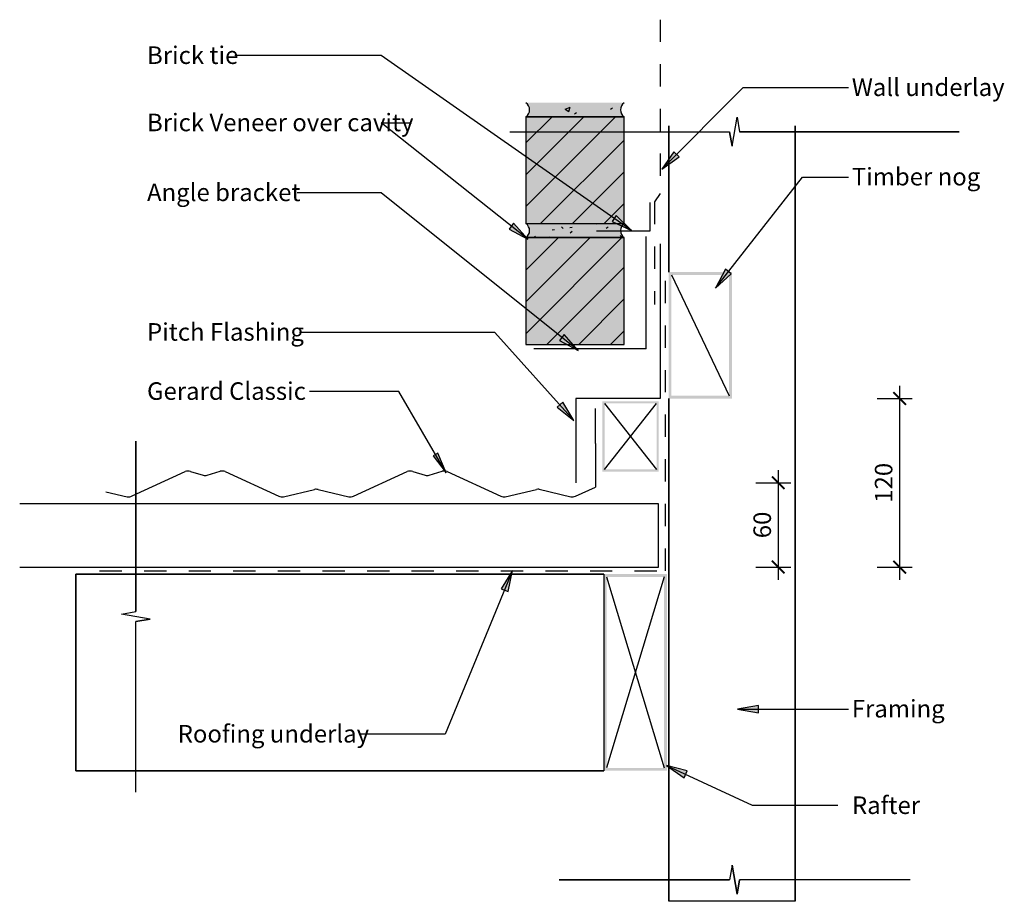
# Model space of a CAD drawing. Units: millimetres. Extents: x -349 to 352, y -314 to 314.
import ezdxf

# ---------------------------------------------------------------- set-up
doc = ezdxf.new("R2010")
doc.units = ezdxf.units.MM
doc.linetypes.add('Dash', pattern=[31.75, 15.875, -15.875])
doc.layers.get('Defpoints').update_dxf_attribs({"color": 211})
for name, color, linetype in [('_annotate', 241, 'Continuous'), ('_dim', 151, 'Continuous'), ('_hatch', 253, 'Continuous'), ('_lines', 3, 'Continuous')]:
    doc.layers.add(name, color=color, linetype=linetype)
doc.styles.add('Arial', font='arial.ttf')
doc.dimstyles.new('1 to 5', dxfattribs={"dimscale": 5, "dimtxt": 2.5, "dimasz": 1.8, "dimexe": 1.8, "dimexo": 1.8, "dimgap": 1, "dimtad": 1, "dimdec": 0, "dimzin": 0, "dimdsep": 46, "dimtxsty": 'Arial', "dimblk": 'ARCHTICK', "dimcen": 1.8, "dimdle": 1.8, "dimclrd": 256, "dimclre": 256, "dimclrt": 256, "dimaunit": 1, "dimadec": 0, "dimazin": 0, "dimtfac": 1, "dimtdec": 4, "dimtofl": 0, "dimtmove": 1, "dimatfit": 3, "dimfxl": 0, "dimtolj": 1, "dimtzin": 0, "dimarcsym": 0})

# ---------------------------------------------------------------- blocks, each defined once
blk = doc.blocks.new('_ArchTick')
at = {"color": 0, "linetype": 'ByBlock', "lineweight": -3, "const_width": 0.15}
blk.add_lwpolyline([(-0.5, -0.5), (0.5, 0.5)], dxfattribs=at)
blk = doc.blocks.new('DIMBLOCK1-gerard_classic_gr_tw_340 1')
at = {"layer": '_dim', "lineweight": -2}
for p, q in [((277.48, 53.12), (277.48, -84.88)), ((261.48, 44.12), (286.48, 44.12)), ((261.48, -75.88), (286.48, -75.88))]:
    blk.add_line(p, q, dxfattribs=at)
at = {"layer": 'Defpoints', "color": 0, "lineweight": -3}
for p in [(252.48, 44.12), (252.48, -75.88), (277.48, -75.88)]:
    blk.add_point(p, dxfattribs=at)
at = {"layer": '_dim', "lineweight": -2, "xscale": 9, "yscale": 9, "zscale": 9}
for p, rotation in [((277.48, 44.12), 90), ((277.48, -75.88), 270)]:
    blk.add_blockref('_ArchTick', p, dxfattribs=dict(at, rotation=rotation))
at = {"layer": '_dim', "insert": (266.1, -15.88), "char_height": 12.5, "attachment_point": 5, "rotation": 90, "style": 'Arial'}
blk.add_mtext('\\A1;120', dxfattribs=at)
blk = doc.blocks.new('DIMBLOCK2-gerard_classic_gr_tw_340 1')
at = {"layer": '_dim', "lineweight": -2}
for p, q in [((191.03, -6.88), (191.03, -84.88)), ((175.03, -15.88), (200.03, -15.88)), ((175.03, -75.88), (200.03, -75.88))]:
    blk.add_line(p, q, dxfattribs=at)
at = {"layer": 'Defpoints', "color": 0, "lineweight": -3}
for p in [(166.03, -15.88), (166.03, -75.88), (191.03, -75.88)]:
    blk.add_point(p, dxfattribs=at)
at = {"layer": '_dim', "lineweight": -2, "xscale": 9, "yscale": 9, "zscale": 9}
for p, rotation in [((191.03, -15.88), 90), ((191.03, -75.88), 270)]:
    blk.add_blockref('_ArchTick', p, dxfattribs=dict(at, rotation=rotation))
at = {"layer": '_dim', "insert": (179.65, -45.88), "char_height": 12.5, "attachment_point": 5, "rotation": 90, "style": 'Arial'}
blk.add_mtext('\\A1;60', dxfattribs=at)

msp = doc.modelspace()

# ---------------------------------------------------------------- hatches: boundary and pattern name
at = {"layer": '_hatch'}
for color, points in [(256, [(79.43, 244.62), (81.39, 244.62), (80.27, 245.58), (79.42, 246.79), (78.89, 248.16), (78.71, 249.62), (78.89, 251.08), (79.43, 252.45), (80.28, 253.65), (81.39, 254.62), (11.39, 254.62), (12.5, 253.65), (13.34, 252.44), (13.86, 251.07), (14.04, 249.62), (13.86, 248.15), (13.33, 246.78), (12.49, 245.58), (11.39, 244.62), (18.4, 244.62)]), (256, [(81.39, 168.62), (81.39, 244.62), (11.39, 244.62), (11.39, 168.62), (80.28, 168.62)]), (256, [(108.12, 207.33), (120.58, 216.09), (116.83, 219.82)]), (256, [(12.77, 157.44), (2.66, 168.83), (-0.62, 164.69)]), (256, [(79.43, 158.62), (81.39, 158.62), (80.27, 159.58), (79.42, 160.79), (78.89, 162.16), (78.71, 163.62), (78.89, 165.08), (79.43, 166.45), (80.28, 167.65), (81.39, 168.62), (11.39, 168.62), (12.5, 167.65), (13.34, 166.44), (13.86, 165.07), (14.04, 163.62), (13.86, 162.15), (13.33, 160.78), (12.49, 159.58), (11.39, 158.62), (18.4, 158.62)]), (256, [(86.56, 163.71), (75.78, 174.47), (72.75, 170.13)]), (256, [(81.39, 82.62), (81.39, 158.62), (11.39, 158.62), (11.39, 82.62), (18.4, 82.62)]), (256, [(146.32, 122.79), (157.66, 132.96), (153.5, 136.22)]), (256, [(48.66, 78.21), (38.6, 89.65), (35.3, 85.52)]), (256, [(45.63, 28.49), (37.58, 41.42), (33.64, 37.88)]), (256, [(-45.33, -8.67), (-51.19, 5.28), (-54.6, 3.29)]), (256, [(1.96, -78.39), (-6.21, -91.25), (-1.33, -93.27)]), (256, [(161.98, -176.99), (176.98, -179.63), (176.98, -174.34)]), (7, [(111.49, -217.05), (123.97, -225.77), (126.2, -220.97)])]:
    msp.add_hatch(color=color, dxfattribs=at).paths.add_polyline_path(points, flags=0)
h = msp.add_hatch(dxfattribs=at)
h.set_pattern_fill('FP_2', color=256, angle=180, style=0, pattern_type=2)
h.set_pattern_definition([(50, (111.797, -80.88), (36.4365, -3.1877), [3.81, -41.91]), (355, (111.797, -80.88), (-7.0485, 38.2117), [3.048, -33.528]), (100.451, (114.834, -81.145), (29.3886, 35.023), [3.238, -35.618]), (46.184, (111.797, -70.72), (54.216, -8.4084), [5.715, -62.865]), (96.636, (116.315, -71.42), (47.4805, 49.4854), [4.857, -53.427]), (351.184, (111.797, -70.72), (47.481, 49.485), [4.572, -50.292]), (21, (116.877, -73.26), (30.3226, -20.4528), [3.81, -41.91]), (326, (116.877, -73.26), (12.3607, 36.838), [3.048, -33.528]), (71.451, (119.404, -74.964), (42.6833, 16.384), [3.238, -35.618]), (37.5, (111.797, -80.88), (0.61807, 16.9108), [1.676, -31.445, 1.676, -32.36, -33.655]), (37.5, (111.797, -80.88), (0.61807, 16.9108), [-67.158, 1.676, -31.979]), (7.5, (111.797, -80.88), (13.3641, 20.0358), [1.676, -17.729, 1.676, -30.683, -12.827]), (7.5, (111.797, -80.88), (13.3641, 20.0358), [-51.765, 1.676, -11.151]), (327.5, (100.469, -80.88), (27.11816, -1.14606), [1.676, -11.024, 1.676, -37.948, -52.578]), (327.5, (100.469, -80.88), (27.11816, -1.14606), [-52.324, 1.676, -50.902]), (317.5, (95.39, -80.88), (29.6258, 5.085), [1.676, -14.834, 1.676, -24.638, -37.338]), (317.5, (95.39, -80.88), (29.6258, 5.085), [-42.824, 1.676, -35.662])])
h.paths.add_polyline_path([(81.39, 244.62), (80.28, 245.58), (79.43, 246.78), (78.89, 248.15), (78.71, 249.62), (78.89, 251.08), (79.43, 252.45), (80.28, 253.65), (81.39, 254.62), (11.39, 254.62), (12.5, 253.65), (13.34, 252.44), (13.86, 251.07), (14.04, 249.62), (13.86, 248.16), (13.34, 246.79), (12.5, 245.58), (11.39, 244.62), (18.4, 244.62)], flags=0)
h = msp.add_hatch(dxfattribs=at)
h.set_pattern_fill('FP_1', color=256, angle=180, style=0, pattern_type=2)
h.set_pattern_definition([(45, (111.797, -80.88), (-11.3137, 11.3137), [])])
h.paths.add_polyline_path([(81.39, 168.62), (81.39, 244.62), (11.39, 244.62), (11.39, 168.62), (80.28, 168.62)], flags=0)
h = msp.add_hatch(dxfattribs=at)
h.set_pattern_fill('FP_4', color=256, angle=180, style=0, pattern_type=2)
h.set_pattern_definition([(50, (111.797, -80.88), (36.4365, -3.1877), [3.81, -41.91]), (355, (111.797, -80.88), (-7.0485, 38.2117), [3.048, -33.528]), (100.451, (114.834, -81.145), (29.3886, 35.023), [3.238, -35.618]), (46.184, (111.797, -70.72), (54.216, -8.408), [5.715, -62.865]), (96.636, (116.315, -71.42), (47.48, 49.485), [4.857, -53.427]), (351.184, (111.797, -70.72), (47.481, 49.485), [4.572, -50.292]), (21, (116.877, -73.26), (30.3226, -20.4528), [3.81, -41.91]), (326, (116.877, -73.26), (12.3607, 36.838), [3.048, -33.528]), (71.451, (119.404, -74.964), (42.6833, 16.384), [3.238, -35.618]), (37.5, (111.797, -80.88), (0.61807, 16.9108), [1.676, -31.445, 1.676, -32.36, -33.655]), (37.5, (111.797, -80.88), (0.61807, 16.9108), [-67.158, 1.676, -31.979]), (7.5, (111.797, -80.88), (13.3641, 20.0358), [1.676, -17.729, 1.676, -30.683, -12.827]), (7.5, (111.797, -80.88), (13.3641, 20.0358), [-51.765, 1.676, -11.151]), (327.5, (100.469, -80.88), (27.11816, -1.14606), [1.676, -11.024, 1.676, -37.948, -52.578]), (327.5, (100.469, -80.88), (27.11816, -1.14606), [-52.324, 1.676, -50.902]), (317.5, (95.39, -80.88), (29.6258, 5.085), [1.676, -14.834, 1.676, -24.638, -37.338]), (317.5, (95.39, -80.88), (29.6258, 5.085), [-42.824, 1.676, -35.662])])
h.paths.add_polyline_path([(81.39, 158.62), (80.28, 159.58), (79.43, 160.78), (78.89, 162.15), (78.71, 163.62), (78.89, 165.08), (79.43, 166.45), (80.28, 167.65), (81.39, 168.62), (11.39, 168.62), (12.5, 167.65), (13.34, 166.44), (13.86, 165.07), (14.04, 163.62), (13.86, 162.16), (13.34, 160.79), (12.5, 159.58), (11.39, 158.62), (18.4, 158.62)], flags=0)
h = msp.add_hatch(dxfattribs=at)
h.set_pattern_fill('FP_3', color=256, angle=180, style=0, pattern_type=2)
h.set_pattern_definition([(45, (111.797, -80.88), (-11.3137, 11.3137), [])])
h.paths.add_polyline_path([(81.39, 82.62), (81.39, 158.62), (11.39, 158.62), (11.39, 82.62), (18.4, 82.62)], flags=0)
h = msp.add_hatch(color=256, dxfattribs=at)
h.paths.add_polyline_path([(158.05, 44.12), (158.05, 134.12), (113.05, 134.12), (113.05, 44.12)], flags=0)
h.paths.add_polyline_path([(115.05, 46.12), (115.05, 132.12), (156.05, 132.12), (156.05, 46.12)], flags=0)
h = msp.add_hatch(color=256, dxfattribs=at)
h.paths.add_polyline_path([(105.92, -7.88), (105.92, 42.12), (65.92, 42.12), (65.92, -7.88)], flags=0)
h.paths.add_polyline_path([(104.42, -6.38), (67.42, -6.38), (67.42, 40.62), (104.42, 40.62)], flags=0)
h = msp.add_hatch(color=256, dxfattribs=at)
h.paths.add_polyline_path([(111.8, -220.88), (111.8, -80.88), (66.8, -80.88), (66.8, -220.88)], flags=0)
h.paths.add_polyline_path([(109.8, -218.88), (68.8, -218.88), (68.8, -82.88), (109.8, -82.88)], flags=0)

# ---------------------------------------------------------------- linework, layer by layer
at = {"layer": '_lines', "linetype": 'Dash'}
for p, q in [((106.92, 313.78), (106.92, 190.1)), ((106.92, 190.1), (102.92, 184.1)), ((102.92, 184.1), (102.92, 111.14)), ((110.73, -78.47), (110.73, 134.12)), ((-292.19, -78.47), (109.8, -78.47))]:
    msp.add_line(p, q, dxfattribs=at)
at = {"layer": '_lines'}
for p, q in [((-91.72, 288.22), (-195.85, 288.22)), ((86.56, 163.71), (-91.72, 288.22)), ((108.12, 207.33), (165.98, 265.41)), ((165.98, 265.41), (241.07, 265.41)), ((-91.72, 240.32), (-70.15, 240.32)), ((12.77, 157.44), (-91.72, 240.32)), ((81.39, 244.62), (11.39, 244.62)), ((11.39, 244.62), (11.39, 168.62)), ((81.39, 244.62), (11.39, 244.62)), ((11.39, 244.62), (11.39, 168.62)), ((11.39, 244.62), (81.39, 244.62)), ((81.39, 168.62), (81.39, 244.62)), ((81.39, 168.62), (81.39, 244.62)), ((158.23, 223.68), (161.7, 244.3)), ((158.23, 223.68), (161.7, 244.3)), ((161.7, 244.3), (163.52, 233.99)), ((161.7, 244.3), (163.52, 233.99)), ((-0.03, 233.99), (156.41, 233.99)), ((-0.03, 233.99), (156.41, 233.99)), ((113.05, 238.23), (113.05, 134.12)), ((113.05, 134.12), (113.05, 238.23)), ((158.23, 223.68), (156.41, 233.99)), ((156.41, 233.99), (158.23, 223.68)), ((319.97, 233.99), (163.52, 233.99)), ((163.52, 233.99), (319.97, 233.99)), ((203.05, -313.78), (203.05, 238.23)), ((203.05, 238.23), (203.05, -313.78)), ((116.83, 219.82), (108.12, 207.33)), ((120.58, 216.09), (116.83, 219.82)), ((108.12, 207.33), (120.58, 216.09)), ((146.32, 122.79), (208.31, 201.75)), ((208.31, 201.75), (241.07, 201.75)), ((-91.72, 190.58), (-151.55, 190.58)), ((48.66, 78.21), (-91.72, 190.58)), ((99.92, 163.55), (99.92, 183.55)), ((2.66, 168.83), (-0.62, 164.69)), ((12.77, 157.44), (2.66, 168.83)), ((11.39, 168.62), (81.39, 168.62)), ((75.78, 174.47), (72.75, 170.13)), ((72.75, 170.13), (86.56, 163.71)), ((86.56, 163.71), (75.78, 174.47)), ((-0.62, 164.69), (12.77, 157.44)), ((61.64, 163.55), (99.92, 163.55)), ((81.39, 158.62), (11.39, 158.62)), ((11.39, 158.62), (11.39, 82.62)), ((81.39, 158.62), (11.39, 158.62)), ((11.39, 158.62), (11.39, 82.62)), ((11.39, 158.62), (81.39, 158.62)), ((81.39, 82.62), (81.39, 158.62)), ((81.39, 82.62), (81.39, 158.62)), ((97.02, 79.37), (97.02, 159.37)), ((106.92, 154.12), (106.92, 44.12)), ((153.5, 136.22), (146.32, 122.79)), ((157.66, 132.96), (153.5, 136.22)), ((115.05, 132.12), (156.05, 46.12)), ((146.32, 122.79), (157.66, 132.96)), ((-10.7, 91.22), (-149.85, 91.22)), ((45.63, 28.49), (-10.7, 91.22)), ((38.6, 89.65), (35.3, 85.52)), ((35.3, 85.52), (48.66, 78.21)), ((48.66, 78.21), (38.6, 89.65)), ((11.39, 82.62), (81.39, 82.62)), ((11.39, 82.62), (81.39, 82.62)), ((97.02, 79.37), (17.02, 79.37)), ((-79.09, 49.13), (-142.6, 49.13)), ((-45.33, -8.67), (-79.09, 49.13)), ((106.92, 44.12), (46.92, 44.12)), ((46.92, 44.12), (46.92, -15.88)), ((113.05, 44.12), (113.05, -313.78)), ((113.05, -313.78), (113.05, 44.12)), ((37.58, 41.42), (33.64, 37.88)), ((33.64, 37.88), (45.63, 28.49)), ((45.63, 28.49), (37.58, 41.42)), ((60.92, 12.12), (60.92, 37.12)), ((67.42, -6.38), (104.42, 40.62)), ((67.42, 40.62), (104.42, -6.38)), ((-266.31, 13.87), (-266.31, -107.58)), ((-266.31, -107.58), (-266.31, 13.87)), ((60.92, 12.12), (60.92, -18.9)), ((-51.19, 5.28), (-54.6, 3.29)), ((-54.6, 3.29), (-45.33, -8.67)), ((-45.33, -8.67), (-51.19, 5.28)), ((-268.95, -25.25), (-231.13, -7.94)), ((-227.36, -7.77), (-218.36, -10.51)), ((-215.45, -10.51), (-206.22, -7.7)), ((-202.68, -7.94), (-164.46, -25.44)), ((-111.36, -25.44), (-73.13, -7.94)), ((-69.08, -7.86), (-60.36, -10.51)), ((-57.45, -10.51), (-48.22, -7.7)), ((-44.68, -7.94), (-6.46, -25.44)), ((-161.28, -25.77), (-139.04, -20.61)), ((-136.6, -20.65), (-114.57, -25.76)), ((-3.25, -25.76), (18.96, -20.61)), ((20.81, -20.52), (43.43, -25.76)), ((46.64, -25.44), (60.92, -18.9)), ((-287.79, -22.23), (-272.57, -25.76)), ((105.92, -30.88), (-349.01, -30.88)), ((105.92, -30.88), (-349.01, -30.88)), ((105.92, -75.88), (105.92, -30.88)), ((105.92, -75.88), (105.92, -30.88)), ((-349.01, -75.88), (105.92, -75.88)), ((-349.01, -75.88), (105.92, -75.88)), ((66.8, -80.88), (-309.08, -80.88)), ((-309.08, -80.88), (-309.08, -220.88)), ((-309.08, -80.88), (66.8, -80.88)), ((-309.08, -220.88), (-309.08, -80.88)), ((1.96, -78.39), (-46.13, -194.81)), ((1.96, -78.39), (-6.21, -91.25)), ((-1.33, -93.27), (1.96, -78.39)), ((66.8, -80.88), (66.8, -220.88)), ((68.8, -82.88), (109.8, -218.88)), ((109.8, -82.88), (68.8, -218.88)), ((-6.21, -91.25), (-1.33, -93.27)), ((-276.62, -109.4), (-266.31, -107.58)), ((-276.62, -109.4), (-266.31, -107.58)), ((-256, -112.87), (-276.62, -109.4)), ((-256, -112.87), (-276.62, -109.4)), ((-256, -112.87), (-266.31, -114.69)), ((-266.31, -114.69), (-256, -112.87)), ((-266.31, -236.13), (-266.31, -114.69)), ((-266.31, -236.13), (-266.31, -114.69)), ((176.98, -174.34), (161.98, -176.99)), ((176.98, -179.63), (176.98, -174.34)), ((161.98, -176.99), (176.98, -179.63)), ((161.98, -176.99), (241.07, -176.99)), ((-46.13, -194.81), (-106.51, -194.81)), ((-309.08, -220.88), (66.8, -220.88)), ((66.8, -220.88), (-309.08, -220.88)), ((158.23, -288.1), (156.41, -298.41)), ((158.23, -288.1), (156.41, -298.41)), ((158.23, -288.1), (161.7, -308.72)), ((161.7, -308.72), (158.23, -288.1)), ((34.97, -298.41), (156.41, -298.41)), ((156.41, -298.41), (34.97, -298.41)), ((161.7, -308.72), (163.52, -298.41)), ((163.52, -298.41), (161.7, -308.72)), ((284.97, -298.41), (163.52, -298.41)), ((284.97, -298.41), (163.52, -298.41)), ((203.05, -313.78), (113.05, -313.78))]:
    msp.add_line(p, q, dxfattribs=at)
at = {"layer": '_lines', "color": 7}
for p, q in [((111.49, -217.05), (123.97, -225.77)), ((126.2, -220.97), (111.49, -217.05)), ((111.49, -217.05), (172.44, -245.37)), ((123.97, -225.77), (126.2, -220.97)), ((172.44, -245.37), (233.4, -245.37))]:
    msp.add_line(p, q, dxfattribs=at)
at = {"layer": '_lines'}
for centre, radius, start, end in [((7.99, 249.62), 6.05, 304.25751, 55.74249), ((84.72, 249.62), 6.01, 123.63653, 236.36347), ((7.99, 163.62), 6.05, 304.25751, 55.74249), ((84.72, 163.62), 6.01, 123.63653, 236.36347), ((-229.04, -12.57), 5.08, 70.70979, 114.33447), ((-216.91, -5.72), 5, 253.09073, 286.90927), ((-204.77, -12.51), 5.03, 65.51935, 106.79013), ((-71.01, -12.76), 5.27, 68.54667, 113.75352), ((-58.91, -5.72), 5.01, 253.11512, 286.88488), ((-46.77, -12.51), 5.03, 65.52103, 106.78845), ((-137.91, -25.51), 5.03, 74.97438, 102.97284), ((20.19, -26.41), 5.93, 83.95164, 101.9247), ((-271.44, -20.69), 5.19, 257.43798, 298.65846), ((-162.37, -20.88), 5.01, 245.43565, 282.67714), ((-113.44, -20.89), 5, 256.94687, 294.59979), ((-4.38, -20.88), 5.01, 245.43456, 283.0272), ((44.56, -20.89), 5, 256.93845, 294.59979)]:
    msp.add_arc(centre, radius, start, end, dxfattribs=at)

# ---------------------------------------------------------------- texts
at = {"layer": '_annotate', "char_height": 12.5, "attachment_point": 1, "style": 'Arial'}
for s, insert, width in [('Brick tie', (-258.35, 294.77), 75.3586), ('Wall underlay', (243.44, 271.96), 126.2658), ('Brick Veneer over cavity', (-258.35, 246.87), 227.6792), ('Timber nog', (243.44, 208.3), 107.0253), ('Angle bracket', (-258.35, 197.13), 129.0717), ('Pitch Flashing', (-258.35, 97.77), 131.0759), ('Gerard Classic', (-258.35, 55.68), 139.8945), ('Framing', (243.44, -170.44), 77.3628), ('Roofing underlay', (-236.51, -188.26), 157.1308)]:
    msp.add_mtext(s, dxfattribs=dict(at, insert=insert, width=width))
at = {"layer": '_annotate', "color": 7, "insert": (243.56, -239.12), "char_height": 12.5, "width": 57.7215, "attachment_point": 1, "style": 'Arial'}
msp.add_mtext('Rafter', dxfattribs=at)

# ---------------------------------------------------------------- dimensions: what is measured, and where the dimension line sits
at = {"layer": '_dim'}
for base, p1, p2, picture, middle in [((277.48, -75.88), (252.48, 44.12), (252.48, -75.88), 'DIMBLOCK1-gerard_classic_gr_tw_340 1', (266.1, -15.88)), ((191.03, -75.88), (166.03, -15.88), (166.03, -75.88), 'DIMBLOCK2-gerard_classic_gr_tw_340 1', (179.65, -45.88))]:
    dim = msp.add_linear_dim(base=base, p1=p1, p2=p2, angle=90, dimstyle='1 to 5', dxfattribs=at)
    dim.commit()
    dim.dimension.update_dxf_attribs({"geometry": picture, "text_midpoint": middle})

doc.saveas('drawing.dxf')
